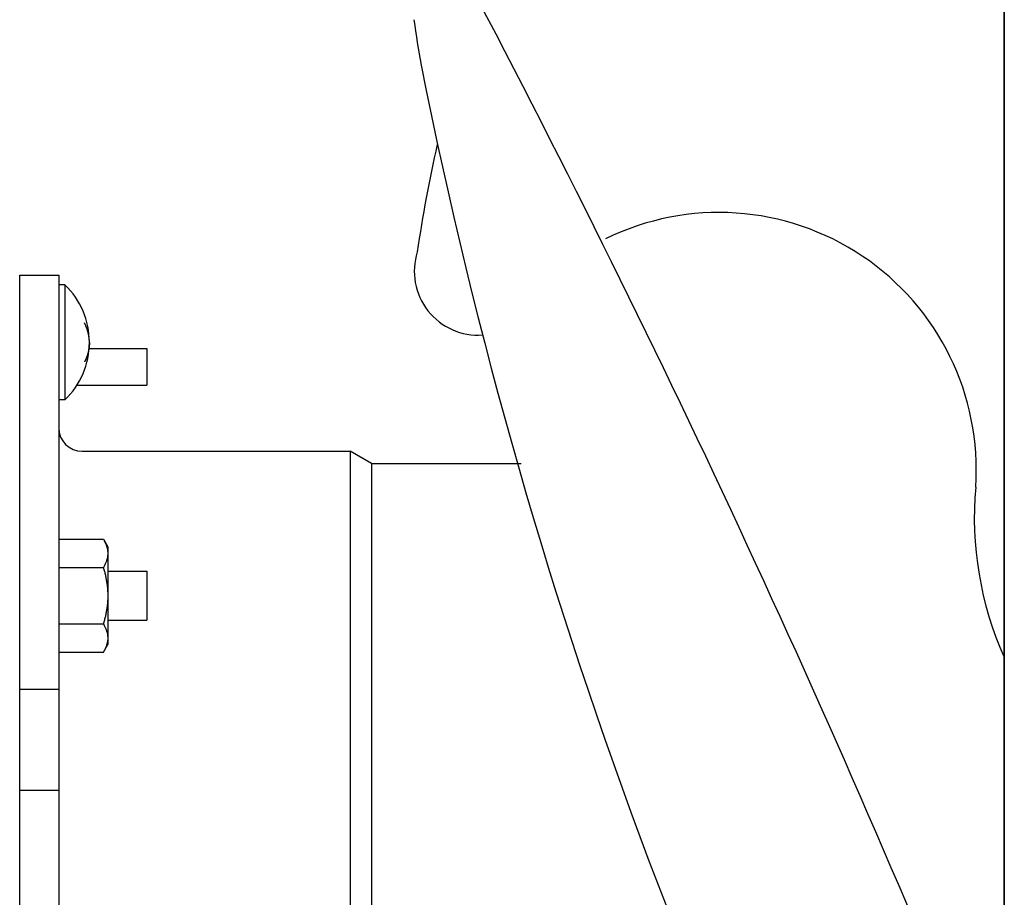
# Model space of a CAD drawing. Extents: x -335 to 1072, y -351 to 581.
# Drawn here: x -149 to -68, y 13 to 84 of the extents above; entities that cross this region are included whole.
import ezdxf

# ---------------------------------------------------------------- set-up
doc = ezdxf.new("R2010")
doc.units = 0
doc.header["$LTSCALE"] = 20
doc.layers.add('DETAIL', color=5, linetype='CONTINUOUS')

msp = doc.modelspace()

# ---------------------------------------------------------------- linework, layer by layer
at = {"layer": 'DETAIL', "color": 5, "linetype": 'CONTINUOUS'}
for p, q in [((-68.5, 145.099), (-68.5, -145.099)), ((-68.5, -145.099), (-68.5, 145.099)), ((-149, -95), (-149, 63.5)), ((-149, 63.5), (-145.8, 63.5)), ((-145.8, 63.5), (-145.8, -63.5)), ((-145.3, 62.7), (-145.8, 62.7)), ((-145.3, 62.7), (-145.3, 53.3)), ((-143.692, 59.573), (-143.7, 59.591)), ((-143.684, 59.556), (-143.692, 59.573)), ((-143.675, 59.538), (-143.684, 59.556)), ((-143.684, 59.556), (-143.684, 59.556)), ((-143.667, 59.521), (-143.675, 59.538)), ((-143.659, 59.503), (-143.667, 59.521)), ((-143.667, 59.521), (-143.667, 59.521)), ((-143.65, 59.486), (-143.659, 59.503)), ((-143.642, 59.469), (-143.65, 59.486)), ((-143.65, 59.486), (-143.65, 59.486)), ((-143.633, 59.45), (-143.642, 59.469)), ((-143.624, 59.431), (-143.633, 59.45)), ((-143.633, 59.45), (-143.633, 59.45)), ((-143.616, 59.415), (-143.624, 59.431)), ((-143.613, 59.408), (-143.616, 59.415)), ((-143.616, 59.415), (-143.616, 59.415)), ((-143.612, 59.406), (-143.613, 59.408)), ((-143.61, 59.402), (-143.612, 59.406)), ((-143.612, 59.406), (-143.612, 59.406)), ((-143.608, 59.397), (-143.61, 59.402)), ((-143.606, 59.393), (-143.608, 59.397)), ((-143.608, 59.397), (-143.608, 59.397)), ((-143.603, 59.388), (-143.606, 59.393)), ((-143.601, 59.384), (-143.603, 59.388)), ((-143.603, 59.388), (-143.603, 59.388)), ((-143.599, 59.38), (-143.601, 59.384)), ((-143.597, 59.375), (-143.599, 59.38)), ((-143.599, 59.38), (-143.599, 59.38)), ((-143.595, 59.371), (-143.597, 59.375)), ((-143.593, 59.367), (-143.595, 59.371)), ((-143.595, 59.371), (-143.595, 59.371)), ((-143.592, 59.362), (-143.593, 59.367)), ((-143.59, 59.358), (-143.592, 59.362)), ((-143.592, 59.362), (-143.592, 59.362)), ((-143.588, 59.354), (-143.59, 59.358)), ((-143.586, 59.35), (-143.588, 59.354)), ((-143.588, 59.354), (-143.588, 59.354)), ((-143.584, 59.346), (-143.586, 59.35)), ((-143.583, 59.341), (-143.584, 59.346)), ((-143.584, 59.346), (-143.584, 59.346)), ((-143.581, 59.337), (-143.583, 59.341)), ((-143.58, 59.334), (-143.581, 59.337)), ((-143.581, 59.337), (-143.581, 59.337)), ((-143.578, 59.329), (-143.58, 59.334)), ((-143.575, 59.322), (-143.578, 59.329)), ((-143.578, 59.329), (-143.578, 59.329)), ((-143.571, 59.313), (-143.575, 59.322)), ((-143.568, 59.304), (-143.571, 59.313)), ((-143.571, 59.313), (-143.571, 59.313)), ((-143.565, 59.296), (-143.568, 59.304)), ((-143.561, 59.288), (-143.565, 59.296)), ((-143.565, 59.296), (-143.565, 59.296)), ((-143.558, 59.28), (-143.561, 59.288)), ((-143.555, 59.272), (-143.558, 59.28)), ((-143.558, 59.28), (-143.558, 59.28)), ((-143.552, 59.264), (-143.555, 59.272)), ((-143.548, 59.256), (-143.552, 59.264)), ((-143.552, 59.264), (-143.552, 59.264)), ((-143.545, 59.248), (-143.548, 59.256)), ((-143.542, 59.24), (-143.545, 59.248)), ((-143.545, 59.248), (-143.545, 59.248)), ((-143.539, 59.232), (-143.542, 59.24)), ((-143.535, 59.224), (-143.539, 59.232)), ((-143.539, 59.232), (-143.539, 59.232)), ((-143.532, 59.215), (-143.535, 59.224)), ((-143.529, 59.207), (-143.532, 59.215)), ((-143.532, 59.215), (-143.532, 59.215)), ((-143.526, 59.199), (-143.529, 59.207)), ((-143.522, 59.191), (-143.526, 59.199)), ((-143.526, 59.199), (-143.526, 59.199)), ((-143.519, 59.183), (-143.522, 59.191)), ((-143.516, 59.175), (-143.519, 59.183)), ((-143.519, 59.183), (-143.519, 59.183)), ((-143.513, 59.166), (-143.516, 59.175)), ((-143.51, 59.158), (-143.513, 59.166)), ((-143.513, 59.166), (-143.513, 59.166)), ((-143.507, 59.15), (-143.51, 59.158)), ((-143.504, 59.141), (-143.507, 59.15)), ((-143.507, 59.15), (-143.507, 59.15)), ((-143.501, 59.132), (-143.504, 59.141)), ((-143.498, 59.124), (-143.501, 59.132)), ((-143.501, 59.132), (-143.501, 59.132)), ((-143.495, 59.115), (-143.498, 59.124)), ((-143.492, 59.107), (-143.495, 59.115)), ((-143.495, 59.115), (-143.495, 59.115)), ((-143.489, 59.098), (-143.492, 59.107)), ((-143.486, 59.089), (-143.489, 59.098)), ((-143.489, 59.098), (-143.489, 59.098)), ((-143.483, 59.08), (-143.486, 59.089)), ((-143.48, 59.072), (-143.483, 59.08)), ((-143.483, 59.08), (-143.483, 59.08)), ((-143.478, 59.063), (-143.48, 59.072)), ((-143.475, 59.054), (-143.478, 59.063)), ((-143.478, 59.063), (-143.478, 59.063)), ((-143.472, 59.045), (-143.475, 59.054)), ((-143.469, 59.036), (-143.472, 59.045)), ((-143.472, 59.045), (-143.472, 59.045)), ((-143.466, 59.028), (-143.469, 59.036)), ((-143.463, 59.019), (-143.466, 59.028)), ((-143.466, 59.028), (-143.466, 59.028)), ((-143.461, 59.01), (-143.463, 59.019)), ((-143.458, 59.001), (-143.461, 59.01)), ((-143.461, 59.01), (-143.461, 59.01)), ((-143.455, 58.992), (-143.458, 59.001)), ((-143.452, 58.983), (-143.455, 58.992)), ((-143.455, 58.992), (-143.455, 58.992)), ((-143.449, 58.974), (-143.452, 58.983)), ((-143.446, 58.965), (-143.449, 58.974)), ((-143.449, 58.974), (-143.449, 58.974)), ((-143.443, 58.956), (-143.446, 58.965)), ((-143.44, 58.948), (-143.443, 58.956)), ((-143.443, 58.956), (-143.443, 58.956)), ((-143.437, 58.939), (-143.44, 58.948)), ((-143.434, 58.93), (-143.437, 58.939)), ((-143.437, 58.939), (-143.437, 58.939)), ((-143.432, 58.921), (-143.434, 58.93)), ((-143.429, 58.912), (-143.432, 58.921)), ((-143.432, 58.921), (-143.432, 58.921)), ((-143.426, 58.904), (-143.429, 58.912)), ((-143.424, 58.895), (-143.426, 58.904)), ((-143.426, 58.904), (-143.426, 58.904)), ((-143.422, 58.887), (-143.424, 58.895)), ((-143.42, 58.878), (-143.422, 58.887)), ((-143.422, 58.887), (-143.422, 58.887)), ((-143.418, 58.87), (-143.42, 58.878)), ((-143.416, 58.862), (-143.418, 58.87)), ((-143.418, 58.87), (-143.418, 58.87)), ((-143.414, 58.853), (-143.416, 58.862)), ((-143.412, 58.845), (-143.414, 58.853)), ((-143.414, 58.853), (-143.414, 58.853)), ((-143.41, 58.837), (-143.412, 58.845)), ((-143.408, 58.829), (-143.41, 58.837)), ((-143.41, 58.837), (-143.41, 58.837)), ((-143.406, 58.821), (-143.408, 58.829)), ((-143.404, 58.812), (-143.406, 58.821)), ((-143.406, 58.821), (-143.406, 58.821)), ((-143.402, 58.804), (-143.404, 58.812)), ((-143.4, 58.796), (-143.402, 58.804)), ((-143.402, 58.804), (-143.402, 58.804)), ((-143.398, 58.787), (-143.4, 58.796)), ((-143.396, 58.779), (-143.398, 58.787)), ((-143.398, 58.787), (-143.398, 58.787)), ((-143.394, 58.771), (-143.396, 58.779)), ((-143.392, 58.762), (-143.394, 58.771)), ((-143.394, 58.771), (-143.394, 58.771)), ((-143.389, 58.754), (-143.392, 58.762)), ((-143.387, 58.746), (-143.389, 58.754)), ((-143.389, 58.754), (-143.389, 58.754)), ((-143.385, 58.737), (-143.387, 58.746)), ((-143.383, 58.729), (-143.385, 58.737)), ((-143.385, 58.737), (-143.385, 58.737)), ((-143.381, 58.72), (-143.383, 58.729)), ((-143.379, 58.712), (-143.381, 58.72)), ((-143.381, 58.72), (-143.381, 58.72)), ((-143.377, 58.704), (-143.379, 58.712)), ((-143.375, 58.695), (-143.377, 58.704)), ((-143.377, 58.704), (-143.377, 58.704)), ((-143.374, 58.686), (-143.375, 58.695)), ((-143.372, 58.678), (-143.374, 58.686)), ((-143.374, 58.686), (-143.374, 58.686)), ((-143.37, 58.669), (-143.372, 58.678)), ((-143.368, 58.661), (-143.37, 58.669)), ((-143.37, 58.669), (-143.37, 58.669)), ((-143.366, 58.652), (-143.368, 58.661)), ((-143.365, 58.643), (-143.366, 58.652)), ((-143.366, 58.652), (-143.366, 58.652)), ((-143.363, 58.634), (-143.365, 58.643)), ((-143.362, 58.625), (-143.363, 58.634)), ((-143.363, 58.634), (-143.363, 58.634)), ((-143.36, 58.616), (-143.362, 58.625)), ((-143.358, 58.607), (-143.36, 58.616)), ((-143.36, 58.616), (-143.36, 58.616)), ((-143.357, 58.598), (-143.358, 58.607)), ((-143.355, 58.589), (-143.357, 58.598)), ((-143.357, 58.598), (-143.357, 58.598)), ((-143.354, 58.58), (-143.355, 58.589)), ((-143.352, 58.571), (-143.354, 58.58)), ((-143.354, 58.58), (-143.354, 58.58)), ((-143.351, 58.562), (-143.352, 58.571)), ((-143.349, 58.553), (-143.351, 58.562)), ((-143.351, 58.562), (-143.351, 58.562)), ((-143.348, 58.544), (-143.349, 58.553)), ((-143.346, 58.535), (-143.348, 58.544)), ((-143.348, 58.544), (-143.348, 58.544)), ((-143.345, 58.526), (-143.346, 58.535)), ((-143.343, 58.517), (-143.345, 58.526)), ((-143.345, 58.526), (-143.345, 58.526)), ((-143.341, 58.508), (-143.343, 58.517)), ((-143.34, 58.499), (-143.341, 58.508)), ((-143.341, 58.508), (-143.341, 58.508)), ((-143.338, 58.49), (-143.34, 58.499)), ((-143.337, 58.48), (-143.338, 58.49)), ((-143.338, 58.49), (-143.338, 58.49)), ((-143.335, 58.472), (-143.337, 58.48)), ((-143.334, 58.467), (-143.335, 58.472)), ((-143.335, 58.472), (-143.335, 58.472)), ((-143.334, 58.463), (-143.334, 58.467)), ((-143.333, 58.459), (-143.334, 58.463)), ((-143.334, 58.463), (-143.334, 58.463)), ((-143.332, 58.454), (-143.333, 58.459)), ((-143.332, 58.45), (-143.332, 58.454)), ((-143.332, 58.454), (-143.332, 58.454)), ((-143.331, 58.445), (-143.332, 58.45)), ((-143.33, 58.441), (-143.331, 58.445)), ((-143.331, 58.445), (-143.331, 58.445)), ((-143.33, 58.437), (-143.33, 58.441)), ((-143.329, 58.432), (-143.33, 58.437)), ((-143.33, 58.437), (-143.33, 58.437)), ((-143.329, 58.428), (-143.329, 58.432)), ((-143.328, 58.424), (-143.329, 58.428)), ((-143.329, 58.428), (-143.329, 58.428)), ((-143.328, 58.42), (-143.328, 58.424)), ((-143.327, 58.415), (-143.328, 58.42)), ((-143.328, 58.42), (-143.328, 58.42)), ((-143.327, 58.411), (-143.327, 58.415)), ((-143.326, 58.407), (-143.327, 58.411)), ((-143.327, 58.411), (-143.327, 58.411)), ((-143.326, 58.403), (-143.326, 58.407)), ((-143.325, 58.398), (-143.326, 58.403)), ((-143.326, 58.403), (-143.326, 58.403)), ((-143.325, 58.394), (-143.325, 58.398)), ((-143.325, 58.392), (-143.325, 58.394)), ((-143.325, 58.394), (-143.325, 58.394)), ((-143.324, 58.386), (-143.325, 58.392)), ((-143.323, 58.371), (-143.324, 58.386)), ((-143.324, 58.386), (-143.324, 58.386)), ((-143.321, 58.352), (-143.323, 58.371)), ((-143.319, 58.335), (-143.321, 58.352)), ((-143.321, 58.352), (-143.321, 58.352)), ((-143.318, 58.319), (-143.319, 58.335)), ((-143.316, 58.302), (-143.318, 58.319)), ((-143.318, 58.319), (-143.318, 58.319)), ((-143.314, 58.285), (-143.316, 58.302)), ((-143.312, 58.268), (-143.314, 58.285)), ((-143.314, 58.285), (-143.314, 58.285)), ((-143.311, 58.251), (-143.312, 58.268)), ((-143.309, 58.234), (-143.311, 58.251)), ((-143.311, 58.251), (-143.311, 58.251)), ((-143.307, 58.217), (-143.309, 58.234)), ((-143.307, 58.214), (-143.307, 58.217)), ((-143.307, 58.211), (-143.307, 58.214)), ((-143.307, 58.208), (-143.307, 58.211)), ((-143.307, 58.211), (-143.307, 58.211)), ((-143.306, 58.205), (-143.307, 58.208)), ((-143.306, 58.202), (-143.306, 58.205)), ((-143.306, 58.205), (-143.306, 58.205)), ((-143.306, 58.199), (-143.306, 58.202)), ((-143.306, 58.196), (-143.306, 58.199)), ((-143.306, 58.199), (-143.306, 58.199)), ((-143.306, 58.193), (-143.306, 58.196)), ((-143.306, 58.19), (-143.306, 58.193)), ((-143.306, 58.193), (-143.306, 58.193)), ((-143.305, 58.187), (-143.306, 58.19)), ((-143.305, 58.184), (-143.305, 58.187)), ((-143.305, 58.187), (-143.305, 58.187)), ((-143.305, 58.181), (-143.305, 58.184)), ((-143.305, 58.179), (-143.305, 58.181)), ((-143.305, 58.181), (-143.305, 58.181)), ((-143.305, 58.176), (-143.305, 58.179)), ((-143.305, 58.173), (-143.305, 58.176)), ((-143.305, 58.176), (-143.305, 58.176)), ((-143.305, 58.171), (-143.305, 58.173)), ((-143.304, 58.168), (-143.305, 58.171)), ((-143.305, 58.171), (-143.305, 58.171)), ((-143.304, 58.166), (-143.304, 58.168)), ((-143.304, 58.163), (-143.304, 58.166)), ((-143.304, 58.166), (-143.304, 58.166)), ((-143.304, 58.161), (-143.304, 58.163)), ((-143.304, 58.16), (-143.304, 58.161)), ((-143.304, 58.161), (-143.304, 58.161)), ((-143.304, 58.159), (-143.304, 58.16)), ((-143.304, 58.158), (-143.304, 58.159)), ((-143.304, 58.159), (-143.304, 58.159)), ((-143.304, 58.156), (-143.304, 58.158)), ((-143.304, 58.155), (-143.304, 58.156)), ((-143.304, 58.156), (-143.304, 58.156)), ((-143.304, 58.154), (-143.304, 58.155)), ((-143.304, 58.153), (-143.304, 58.154)), ((-143.304, 58.154), (-143.304, 58.154)), ((-143.304, 58.152), (-143.304, 58.153)), ((-143.303, 58.15), (-143.304, 58.152)), ((-143.304, 58.152), (-143.304, 58.152)), ((-143.303, 58.149), (-143.303, 58.15)), ((-143.303, 58.147), (-143.303, 58.149)), ((-143.303, 58.149), (-143.303, 58.149)), ((-143.303, 58.146), (-143.303, 58.147)), ((-143.303, 58.144), (-143.303, 58.146)), ((-143.303, 58.146), (-143.303, 58.146)), ((-143.303, 58.143), (-143.303, 58.144)), ((-143.303, 58.141), (-143.303, 58.143)), ((-143.303, 58.143), (-143.303, 58.143)), ((-143.303, 58.14), (-143.303, 58.141)), ((-143.303, 58.138), (-143.303, 58.14)), ((-143.303, 58.14), (-143.303, 58.14)), ((-143.303, 58.136), (-143.303, 58.138)), ((-143.303, 58.135), (-143.303, 58.136)), ((-143.303, 58.136), (-143.303, 58.136)), ((-143.303, 58.133), (-143.303, 58.135)), ((-143.303, 58.131), (-143.303, 58.133)), ((-143.303, 58.133), (-143.303, 58.133)), ((-143.303, 58.129), (-143.303, 58.131)), ((-143.303, 58.128), (-143.303, 58.129)), ((-143.303, 58.129), (-143.303, 58.129)), ((-143.303, 58.126), (-143.303, 58.128)), ((-143.302, 58.124), (-143.303, 58.126)), ((-143.303, 58.126), (-143.303, 58.126)), ((-143.302, 58.122), (-143.302, 58.124)), ((-143.302, 58.12), (-143.302, 58.122)), ((-143.302, 58.122), (-143.302, 58.122)), ((-143.302, 58.118), (-143.302, 58.12)), ((-143.302, 58.117), (-143.302, 58.118)), ((-143.302, 58.118), (-143.302, 58.118)), ((-143.302, 58.115), (-143.302, 58.117)), ((-143.302, 58.113), (-143.302, 58.115)), ((-143.302, 58.115), (-143.302, 58.115)), ((-143.302, 58.111), (-143.302, 58.113)), ((-143.302, 58.109), (-143.302, 58.111)), ((-143.302, 58.111), (-143.302, 58.111)), ((-143.302, 58.107), (-143.302, 58.109)), ((-143.302, 58.105), (-143.302, 58.107)), ((-143.302, 58.107), (-143.302, 58.107)), ((-143.302, 58.103), (-143.302, 58.105)), ((-143.302, 58.102), (-143.302, 58.103)), ((-143.302, 58.103), (-143.302, 58.103)), ((-143.302, 58.1), (-143.302, 58.102)), ((-143.301, 58.098), (-143.302, 58.1)), ((-143.302, 58.1), (-143.302, 58.1)), ((-143.301, 58.097), (-143.301, 58.098)), ((-143.301, 58.095), (-143.301, 58.097)), ((-143.301, 58.097), (-143.301, 58.097)), ((-143.301, 58.094), (-143.301, 58.095)), ((-143.301, 58.092), (-143.301, 58.094)), ((-143.301, 58.094), (-143.301, 58.094)), ((-143.301, 58.091), (-143.301, 58.092)), ((-143.301, 58.09), (-143.301, 58.091)), ((-143.301, 58.091), (-143.301, 58.091)), ((-143.301, 58.089), (-143.301, 58.09)), ((-143.301, 58.088), (-143.301, 58.089)), ((-143.301, 58.089), (-143.301, 58.089)), ((-143.301, 58.087), (-143.301, 58.088)), ((-143.301, 58.086), (-143.301, 58.087)), ((-143.301, 58.087), (-143.301, 58.087)), ((-143.301, 58.085), (-143.301, 58.086)), ((-143.301, 58.083), (-143.301, 58.085)), ((-143.301, 58.085), (-143.301, 58.085)), ((-143.301, 58.082), (-143.301, 58.083)), ((-143.301, 58.081), (-143.301, 58.082)), ((-143.301, 58.082), (-143.301, 58.082)), ((-143.301, 58.08), (-143.301, 58.081)), ((-143.301, 58.079), (-143.301, 58.08)), ((-143.301, 58.08), (-143.301, 58.08)), ((-143.301, 58.077), (-143.301, 58.079)), ((-143.301, 58.076), (-143.301, 58.077)), ((-143.301, 58.077), (-143.301, 58.077)), ((-143.301, 58.075), (-143.301, 58.076)), ((-143.301, 58.074), (-143.301, 58.075)), ((-143.301, 58.075), (-143.301, 58.075)), ((-143.301, 58.072), (-143.301, 58.074)), ((-143.301, 58.07), (-143.301, 58.072)), ((-143.301, 58.072), (-143.301, 58.072)), ((-143.301, 58.068), (-143.301, 58.07)), ((-143.301, 58.065), (-143.301, 58.068)), ((-143.301, 58.068), (-143.301, 58.068)), ((-143.301, 58.063), (-143.301, 58.065)), ((-143.301, 58.06), (-143.301, 58.063)), ((-143.301, 58.063), (-143.301, 58.063)), ((-143.301, 58.058), (-143.301, 58.06)), ((-143.3, 58.055), (-143.301, 58.058)), ((-143.301, 58.058), (-143.301, 58.058)), ((-143.3, 58.053), (-143.3, 58.055)), ((-143.3, 58.051), (-143.3, 58.053)), ((-143.3, 58.053), (-143.3, 58.053)), ((-143.3, 58.048), (-143.3, 58.051)), ((-143.3, 58.044), (-143.3, 58.048)), ((-143.3, 58.048), (-143.3, 58.048)), ((-143.3, 58.039), (-143.3, 58.044)), ((-143.3, 58.034), (-143.3, 58.039)), ((-143.3, 58.039), (-143.3, 58.039)), ((-143.3, 58.029), (-143.3, 58.034)), ((-143.3, 58.024), (-143.3, 58.029)), ((-143.3, 58.029), (-143.3, 58.029)), ((-143.3, 58.019), (-143.3, 58.024)), ((-143.3, 58.015), (-143.3, 58.019)), ((-143.3, 58.019), (-143.3, 58.019)), ((-143.3, 58.01), (-143.3, 58.015)), ((-143.3, 58.005), (-143.3, 58.01)), ((-143.3, 58.01), (-143.3, 58.01)), ((-143.3, 58), (-143.3, 58.005)), ((-143.3, 58), (-143.3, 57.995)), ((-143.3, 57.995), (-143.3, 57.99)), ((-143.3, 57.99), (-143.3, 57.99)), ((-143.3, 57.99), (-143.3, 57.985)), ((-143.3, 57.985), (-143.3, 57.981)), ((-143.3, 57.981), (-143.3, 57.981)), ((-143.3, 57.981), (-143.3, 57.976)), ((-143.3, 57.976), (-143.3, 57.971)), ((-143.3, 57.971), (-143.3, 57.971)), ((-143.3, 57.971), (-143.3, 57.966)), ((-143.3, 57.966), (-143.3, 57.961)), ((-143.3, 57.961), (-143.3, 57.961)), ((-143.3, 57.961), (-143.3, 57.956)), ((-143.41, 57.163), (-143.412, 57.155)), ((-143.408, 57.171), (-143.41, 57.163)), ((-143.41, 57.163), (-143.41, 57.163)), ((-143.406, 57.179), (-143.408, 57.171)), ((-143.404, 57.188), (-143.406, 57.179)), ((-143.406, 57.179), (-143.406, 57.179)), ((-143.402, 57.196), (-143.404, 57.188)), ((-143.4, 57.204), (-143.402, 57.196)), ((-143.402, 57.196), (-143.402, 57.196)), ((-143.398, 57.213), (-143.4, 57.204)), ((-143.396, 57.221), (-143.398, 57.213)), ((-143.398, 57.213), (-143.398, 57.213)), ((-143.394, 57.229), (-143.396, 57.221)), ((-143.392, 57.238), (-143.394, 57.229)), ((-143.394, 57.229), (-143.394, 57.229)), ((-143.389, 57.246), (-143.392, 57.238)), ((-143.387, 57.254), (-143.389, 57.246)), ((-143.389, 57.246), (-143.389, 57.246)), ((-143.385, 57.263), (-143.387, 57.254)), ((-143.383, 57.271), (-143.385, 57.263)), ((-143.385, 57.263), (-143.385, 57.263)), ((-143.381, 57.28), (-143.383, 57.271)), ((-143.379, 57.288), (-143.381, 57.28)), ((-143.381, 57.28), (-143.381, 57.28)), ((-143.377, 57.296), (-143.379, 57.288)), ((-143.375, 57.305), (-143.377, 57.296)), ((-143.377, 57.296), (-143.377, 57.296)), ((-143.374, 57.314), (-143.375, 57.305)), ((-143.372, 57.322), (-143.374, 57.314)), ((-143.374, 57.314), (-143.374, 57.314)), ((-143.37, 57.331), (-143.372, 57.322)), ((-143.368, 57.339), (-143.37, 57.331)), ((-143.37, 57.331), (-143.37, 57.331)), ((-143.366, 57.348), (-143.368, 57.339)), ((-143.365, 57.357), (-143.366, 57.348)), ((-143.366, 57.348), (-143.366, 57.348)), ((-143.363, 57.366), (-143.365, 57.357)), ((-143.362, 57.375), (-143.363, 57.366)), ((-143.363, 57.366), (-143.363, 57.366)), ((-143.36, 57.384), (-143.362, 57.375)), ((-143.358, 57.393), (-143.36, 57.384)), ((-143.36, 57.384), (-143.36, 57.384)), ((-143.357, 57.402), (-143.358, 57.393)), ((-143.355, 57.411), (-143.357, 57.402)), ((-143.357, 57.402), (-143.357, 57.402)), ((-143.354, 57.42), (-143.355, 57.411)), ((-143.352, 57.429), (-143.354, 57.42)), ((-143.354, 57.42), (-143.354, 57.42)), ((-143.351, 57.438), (-143.352, 57.429)), ((-143.349, 57.447), (-143.351, 57.438)), ((-143.351, 57.438), (-143.351, 57.438)), ((-143.348, 57.456), (-143.349, 57.447)), ((-143.346, 57.465), (-143.348, 57.456)), ((-143.348, 57.456), (-143.348, 57.456)), ((-143.345, 57.474), (-143.346, 57.465)), ((-143.343, 57.483), (-143.345, 57.474)), ((-143.345, 57.474), (-143.345, 57.474)), ((-143.341, 57.492), (-143.343, 57.483)), ((-143.34, 57.501), (-143.341, 57.492)), ((-143.341, 57.492), (-143.341, 57.492)), ((-143.338, 57.51), (-143.34, 57.501)), ((-143.337, 57.52), (-143.338, 57.51)), ((-143.338, 57.51), (-143.338, 57.51)), ((-143.335, 57.528), (-143.337, 57.52)), ((-143.334, 57.533), (-143.335, 57.528)), ((-143.335, 57.528), (-143.335, 57.528)), ((-143.333, 57.541), (-143.334, 57.537)), ((-143.334, 57.537), (-143.334, 57.537)), ((-143.334, 57.537), (-143.334, 57.533)), ((-143.332, 57.546), (-143.333, 57.541)), ((-143.331, 57.555), (-143.332, 57.55)), ((-143.332, 57.55), (-143.332, 57.546)), ((-143.332, 57.546), (-143.332, 57.546)), ((-143.33, 57.559), (-143.331, 57.555)), ((-143.331, 57.555), (-143.331, 57.555)), ((-143.329, 57.568), (-143.33, 57.563)), ((-143.33, 57.563), (-143.33, 57.563)), ((-143.33, 57.563), (-143.33, 57.559)), ((-143.328, 57.576), (-143.329, 57.572)), ((-143.329, 57.572), (-143.329, 57.572)), ((-143.329, 57.572), (-143.329, 57.568)), ((-143.327, 57.585), (-143.328, 57.58)), ((-143.328, 57.58), (-143.328, 57.58)), ((-143.328, 57.58), (-143.328, 57.576)), ((-143.326, 57.593), (-143.327, 57.589)), ((-143.327, 57.589), (-143.327, 57.589)), ((-143.327, 57.589), (-143.327, 57.585)), ((-143.325, 57.602), (-143.326, 57.597)), ((-143.326, 57.597), (-143.326, 57.597)), ((-143.326, 57.597), (-143.326, 57.593)), ((-143.324, 57.614), (-143.325, 57.608)), ((-143.325, 57.608), (-143.325, 57.606)), ((-143.325, 57.606), (-143.325, 57.606)), ((-143.325, 57.606), (-143.325, 57.602)), ((-143.323, 57.629), (-143.324, 57.614)), ((-143.324, 57.614), (-143.324, 57.614)), ((-143.321, 57.648), (-143.323, 57.629)), ((-143.319, 57.665), (-143.321, 57.648)), ((-143.321, 57.648), (-143.321, 57.648)), ((-143.321, 57.5), (-138.6, 57.5)), ((-143.318, 57.681), (-143.319, 57.665)), ((-143.316, 57.698), (-143.318, 57.681)), ((-143.318, 57.681), (-143.318, 57.681)), ((-143.314, 57.715), (-143.316, 57.698)), ((-143.312, 57.732), (-143.314, 57.715)), ((-143.314, 57.715), (-143.314, 57.715)), ((-143.311, 57.749), (-143.312, 57.732)), ((-143.309, 57.766), (-143.311, 57.749)), ((-143.311, 57.749), (-143.311, 57.749)), ((-143.307, 57.783), (-143.309, 57.766)), ((-143.306, 57.795), (-143.307, 57.792)), ((-143.307, 57.792), (-143.307, 57.789)), ((-143.307, 57.789), (-143.307, 57.789)), ((-143.307, 57.789), (-143.307, 57.786)), ((-143.307, 57.786), (-143.307, 57.783)), ((-143.305, 57.813), (-143.306, 57.81)), ((-143.306, 57.81), (-143.306, 57.807)), ((-143.306, 57.807), (-143.306, 57.807)), ((-143.306, 57.807), (-143.306, 57.804)), ((-143.306, 57.804), (-143.306, 57.801)), ((-143.306, 57.801), (-143.306, 57.801)), ((-143.306, 57.801), (-143.306, 57.798)), ((-143.306, 57.798), (-143.306, 57.795)), ((-143.306, 57.795), (-143.306, 57.795)), ((-143.304, 57.832), (-143.305, 57.829)), ((-143.305, 57.829), (-143.305, 57.829)), ((-143.305, 57.829), (-143.305, 57.827)), ((-143.305, 57.827), (-143.305, 57.824)), ((-143.305, 57.824), (-143.305, 57.824)), ((-143.305, 57.824), (-143.305, 57.821)), ((-143.305, 57.821), (-143.305, 57.819)), ((-143.305, 57.819), (-143.305, 57.819)), ((-143.305, 57.819), (-143.305, 57.816)), ((-143.305, 57.816), (-143.305, 57.813)), ((-143.305, 57.813), (-143.305, 57.813)), ((-143.303, 57.85), (-143.304, 57.848)), ((-143.304, 57.848), (-143.304, 57.848)), ((-143.304, 57.848), (-143.304, 57.847)), ((-143.304, 57.847), (-143.304, 57.846)), ((-143.304, 57.846), (-143.304, 57.846)), ((-143.304, 57.846), (-143.304, 57.845)), ((-143.304, 57.845), (-143.304, 57.844)), ((-143.304, 57.844), (-143.304, 57.844)), ((-143.304, 57.844), (-143.304, 57.842)), ((-143.304, 57.842), (-143.304, 57.841)), ((-143.304, 57.841), (-143.304, 57.841)), ((-143.304, 57.841), (-143.304, 57.84)), ((-143.304, 57.84), (-143.304, 57.839)), ((-143.304, 57.839), (-143.304, 57.839)), ((-143.304, 57.839), (-143.304, 57.837)), ((-143.304, 57.837), (-143.304, 57.834)), ((-143.304, 57.834), (-143.304, 57.834)), ((-143.304, 57.834), (-143.304, 57.832)), ((-143.302, 57.876), (-143.303, 57.874)), ((-143.303, 57.874), (-143.303, 57.874)), ((-143.303, 57.874), (-143.303, 57.872)), ((-143.303, 57.872), (-143.303, 57.871)), ((-143.303, 57.871), (-143.303, 57.871)), ((-143.303, 57.871), (-143.303, 57.869)), ((-143.303, 57.869), (-143.303, 57.867)), ((-143.303, 57.867), (-143.303, 57.867)), ((-143.303, 57.867), (-143.303, 57.865)), ((-143.303, 57.865), (-143.303, 57.864)), ((-143.303, 57.864), (-143.303, 57.864)), ((-143.303, 57.864), (-143.303, 57.862)), ((-143.303, 57.862), (-143.303, 57.86)), ((-143.303, 57.86), (-143.303, 57.86)), ((-143.303, 57.86), (-143.303, 57.859)), ((-143.303, 57.859), (-143.303, 57.857)), ((-143.303, 57.857), (-143.303, 57.857)), ((-143.303, 57.857), (-143.303, 57.856)), ((-143.303, 57.856), (-143.303, 57.854)), ((-143.303, 57.854), (-143.303, 57.854)), ((-143.303, 57.854), (-143.303, 57.853)), ((-143.303, 57.853), (-143.303, 57.851)), ((-143.303, 57.851), (-143.303, 57.851)), ((-143.303, 57.851), (-143.303, 57.85)), ((-143.301, 57.902), (-143.302, 57.9)), ((-143.302, 57.9), (-143.302, 57.9)), ((-143.302, 57.9), (-143.302, 57.898)), ((-143.302, 57.898), (-143.302, 57.897)), ((-143.302, 57.897), (-143.302, 57.897)), ((-143.302, 57.897), (-143.302, 57.895)), ((-143.302, 57.895), (-143.302, 57.893)), ((-143.302, 57.893), (-143.302, 57.893)), ((-143.302, 57.893), (-143.302, 57.891)), ((-143.302, 57.891), (-143.302, 57.889)), ((-143.302, 57.889), (-143.302, 57.889)), ((-143.302, 57.889), (-143.302, 57.887)), ((-143.302, 57.887), (-143.302, 57.885)), ((-143.302, 57.885), (-143.302, 57.885)), ((-143.302, 57.885), (-143.302, 57.883)), ((-143.302, 57.883), (-143.302, 57.882)), ((-143.302, 57.882), (-143.302, 57.882)), ((-143.302, 57.882), (-143.302, 57.88)), ((-143.302, 57.88), (-143.302, 57.878)), ((-143.302, 57.878), (-143.302, 57.878)), ((-143.302, 57.878), (-143.302, 57.876)), ((-143.3, 57.945), (-143.301, 57.942)), ((-143.301, 57.942), (-143.301, 57.942)), ((-143.301, 57.942), (-143.301, 57.94)), ((-143.301, 57.94), (-143.301, 57.937)), ((-143.301, 57.937), (-143.301, 57.937)), ((-143.301, 57.937), (-143.301, 57.935)), ((-143.301, 57.935), (-143.301, 57.932)), ((-143.301, 57.932), (-143.301, 57.932)), ((-143.301, 57.932), (-143.301, 57.93)), ((-143.301, 57.93), (-143.301, 57.928)), ((-143.301, 57.928), (-143.301, 57.928)), ((-143.301, 57.928), (-143.301, 57.926)), ((-143.301, 57.926), (-143.301, 57.925)), ((-143.301, 57.925), (-143.301, 57.925)), ((-143.301, 57.925), (-143.301, 57.924)), ((-143.301, 57.924), (-143.301, 57.923)), ((-143.301, 57.923), (-143.301, 57.923)), ((-143.301, 57.923), (-143.301, 57.921)), ((-143.301, 57.921), (-143.301, 57.92)), ((-143.301, 57.92), (-143.301, 57.92)), ((-143.301, 57.92), (-143.301, 57.919)), ((-143.301, 57.919), (-143.301, 57.918)), ((-143.301, 57.918), (-143.301, 57.918)), ((-143.301, 57.918), (-143.301, 57.917)), ((-143.301, 57.917), (-143.301, 57.915)), ((-143.301, 57.915), (-143.301, 57.915)), ((-143.301, 57.915), (-143.301, 57.914)), ((-143.301, 57.914), (-143.301, 57.913)), ((-143.301, 57.913), (-143.301, 57.913)), ((-143.301, 57.913), (-143.301, 57.912)), ((-143.301, 57.912), (-143.301, 57.911)), ((-143.301, 57.911), (-143.301, 57.911)), ((-143.301, 57.911), (-143.301, 57.91)), ((-143.301, 57.91), (-143.301, 57.909)), ((-143.301, 57.909), (-143.301, 57.909)), ((-143.301, 57.909), (-143.301, 57.908)), ((-143.301, 57.908), (-143.301, 57.906)), ((-143.301, 57.906), (-143.301, 57.906)), ((-143.301, 57.906), (-143.301, 57.905)), ((-143.301, 57.905), (-143.301, 57.903)), ((-143.301, 57.903), (-143.301, 57.903)), ((-143.301, 57.903), (-143.301, 57.902)), ((-143.3, 57.956), (-143.3, 57.952)), ((-143.3, 57.952), (-143.3, 57.952)), ((-143.3, 57.952), (-143.3, 57.949)), ((-143.3, 57.949), (-143.3, 57.947)), ((-143.3, 57.947), (-143.3, 57.947)), ((-143.3, 57.947), (-143.3, 57.945)), ((-138.6, 57.495), (-138.6, 54.505)), ((-143.692, 56.427), (-143.7, 56.409)), ((-143.684, 56.444), (-143.692, 56.427)), ((-143.675, 56.462), (-143.684, 56.444)), ((-143.684, 56.444), (-143.684, 56.444)), ((-143.667, 56.479), (-143.675, 56.462)), ((-143.659, 56.497), (-143.667, 56.479)), ((-143.667, 56.479), (-143.667, 56.479)), ((-143.65, 56.514), (-143.659, 56.497)), ((-143.642, 56.531), (-143.65, 56.514)), ((-143.65, 56.514), (-143.65, 56.514)), ((-143.633, 56.55), (-143.642, 56.531)), ((-143.624, 56.569), (-143.633, 56.55)), ((-143.633, 56.55), (-143.633, 56.55)), ((-143.616, 56.585), (-143.624, 56.569)), ((-143.613, 56.592), (-143.616, 56.585)), ((-143.616, 56.585), (-143.616, 56.585)), ((-143.612, 56.594), (-143.613, 56.592)), ((-143.61, 56.598), (-143.612, 56.594)), ((-143.612, 56.594), (-143.612, 56.594)), ((-143.608, 56.603), (-143.61, 56.598)), ((-143.606, 56.607), (-143.608, 56.603)), ((-143.608, 56.603), (-143.608, 56.603)), ((-143.603, 56.612), (-143.606, 56.607)), ((-143.601, 56.616), (-143.603, 56.612)), ((-143.603, 56.612), (-143.603, 56.612)), ((-143.599, 56.62), (-143.601, 56.616)), ((-143.597, 56.625), (-143.599, 56.62)), ((-143.599, 56.62), (-143.599, 56.62)), ((-143.595, 56.629), (-143.597, 56.625)), ((-143.593, 56.633), (-143.595, 56.629)), ((-143.595, 56.629), (-143.595, 56.629)), ((-143.592, 56.638), (-143.593, 56.633)), ((-143.59, 56.642), (-143.592, 56.638)), ((-143.592, 56.638), (-143.592, 56.638)), ((-143.588, 56.646), (-143.59, 56.642)), ((-143.586, 56.65), (-143.588, 56.646)), ((-143.588, 56.646), (-143.588, 56.646)), ((-143.584, 56.654), (-143.586, 56.65)), ((-143.583, 56.659), (-143.584, 56.654)), ((-143.584, 56.654), (-143.584, 56.654)), ((-143.581, 56.663), (-143.583, 56.659)), ((-143.58, 56.666), (-143.581, 56.663)), ((-143.581, 56.663), (-143.581, 56.663)), ((-143.578, 56.671), (-143.58, 56.666)), ((-143.575, 56.678), (-143.578, 56.671)), ((-143.578, 56.671), (-143.578, 56.671)), ((-143.571, 56.687), (-143.575, 56.678)), ((-143.568, 56.696), (-143.571, 56.687)), ((-143.571, 56.687), (-143.571, 56.687)), ((-143.565, 56.704), (-143.568, 56.696)), ((-143.561, 56.712), (-143.565, 56.704)), ((-143.565, 56.704), (-143.565, 56.704)), ((-143.558, 56.72), (-143.561, 56.712)), ((-143.555, 56.728), (-143.558, 56.72)), ((-143.558, 56.72), (-143.558, 56.72)), ((-143.552, 56.736), (-143.555, 56.728)), ((-143.548, 56.744), (-143.552, 56.736)), ((-143.552, 56.736), (-143.552, 56.736)), ((-143.545, 56.752), (-143.548, 56.744)), ((-143.542, 56.76), (-143.545, 56.752)), ((-143.545, 56.752), (-143.545, 56.752)), ((-143.539, 56.768), (-143.542, 56.76)), ((-143.535, 56.776), (-143.539, 56.768)), ((-143.539, 56.768), (-143.539, 56.768)), ((-143.532, 56.785), (-143.535, 56.776)), ((-143.529, 56.793), (-143.532, 56.785)), ((-143.532, 56.785), (-143.532, 56.785)), ((-143.526, 56.801), (-143.529, 56.793)), ((-143.522, 56.809), (-143.526, 56.801)), ((-143.526, 56.801), (-143.526, 56.801)), ((-143.519, 56.817), (-143.522, 56.809)), ((-143.516, 56.825), (-143.519, 56.817)), ((-143.519, 56.817), (-143.519, 56.817)), ((-143.513, 56.834), (-143.516, 56.825)), ((-143.51, 56.842), (-143.513, 56.834)), ((-143.513, 56.834), (-143.513, 56.834)), ((-143.507, 56.85), (-143.51, 56.842)), ((-143.504, 56.859), (-143.507, 56.85)), ((-143.507, 56.85), (-143.507, 56.85)), ((-143.501, 56.868), (-143.504, 56.859)), ((-143.498, 56.876), (-143.501, 56.868)), ((-143.501, 56.868), (-143.501, 56.868)), ((-143.495, 56.885), (-143.498, 56.876)), ((-143.492, 56.893), (-143.495, 56.885)), ((-143.495, 56.885), (-143.495, 56.885)), ((-143.489, 56.902), (-143.492, 56.893)), ((-143.486, 56.911), (-143.489, 56.902)), ((-143.489, 56.902), (-143.489, 56.902)), ((-143.483, 56.92), (-143.486, 56.911)), ((-143.48, 56.928), (-143.483, 56.92)), ((-143.483, 56.92), (-143.483, 56.92)), ((-143.478, 56.937), (-143.48, 56.928)), ((-143.475, 56.946), (-143.478, 56.937)), ((-143.478, 56.937), (-143.478, 56.937)), ((-143.472, 56.955), (-143.475, 56.946)), ((-143.469, 56.964), (-143.472, 56.955)), ((-143.472, 56.955), (-143.472, 56.955)), ((-143.466, 56.972), (-143.469, 56.964)), ((-143.463, 56.981), (-143.466, 56.972)), ((-143.466, 56.972), (-143.466, 56.972)), ((-143.461, 56.99), (-143.463, 56.981)), ((-143.458, 56.999), (-143.461, 56.99)), ((-143.461, 56.99), (-143.461, 56.99)), ((-143.455, 57.008), (-143.458, 56.999)), ((-143.452, 57.017), (-143.455, 57.008)), ((-143.455, 57.008), (-143.455, 57.008)), ((-143.449, 57.026), (-143.452, 57.017)), ((-143.446, 57.035), (-143.449, 57.026)), ((-143.449, 57.026), (-143.449, 57.026)), ((-143.443, 57.044), (-143.446, 57.035)), ((-143.44, 57.052), (-143.443, 57.044)), ((-143.443, 57.044), (-143.443, 57.044)), ((-143.437, 57.061), (-143.44, 57.052)), ((-143.434, 57.07), (-143.437, 57.061)), ((-143.437, 57.061), (-143.437, 57.061)), ((-143.432, 57.079), (-143.434, 57.07)), ((-143.429, 57.088), (-143.432, 57.079)), ((-143.432, 57.079), (-143.432, 57.079)), ((-143.426, 57.096), (-143.429, 57.088)), ((-143.424, 57.105), (-143.426, 57.096)), ((-143.426, 57.096), (-143.426, 57.096)), ((-143.422, 57.113), (-143.424, 57.105)), ((-143.42, 57.122), (-143.422, 57.113)), ((-143.422, 57.113), (-143.422, 57.113)), ((-143.418, 57.13), (-143.42, 57.122)), ((-143.416, 57.138), (-143.418, 57.13)), ((-143.418, 57.13), (-143.418, 57.13)), ((-143.414, 57.147), (-143.416, 57.138)), ((-143.412, 57.155), (-143.414, 57.147)), ((-143.414, 57.147), (-143.414, 57.147)), ((-144.323, 54.5), (-138.6, 54.5)), ((-145.3, 53.3), (-145.8, 53.3)), ((-143.9, 49.1), (-121.971, 49.1)), ((-120.239, 48.1), (-121.971, 49.1)), ((-121.971, 49.1), (-121.971, -49.1)), ((-120.239, 48.1), (-108.008, 48.1)), ((-120.239, 48.1), (-120.239, -48.1)), ((-145.8, 41.9), (-142.157, 41.9)), ((-142.157, 41.9), (-142.125, 41.844)), ((-142.157, 41.9), (-141.8, 41.282)), ((-142.125, 41.844), (-142.094, 41.787)), ((-142.094, 41.787), (-142.094, 41.787)), ((-142.094, 41.787), (-142.064, 41.73)), ((-142.064, 41.73), (-142.035, 41.672)), ((-142.035, 41.672), (-142.035, 41.672)), ((-142.035, 41.672), (-142.008, 41.613)), ((-142.008, 41.613), (-141.981, 41.554)), ((-141.981, 41.554), (-141.981, 41.554)), ((-141.981, 41.554), (-141.956, 41.494)), ((-141.956, 41.494), (-141.933, 41.434)), ((-141.933, 41.434), (-141.933, 41.434)), ((-141.933, 41.434), (-141.91, 41.371)), ((-141.91, 41.371), (-141.89, 41.311)), ((-141.89, 41.311), (-141.89, 41.311)), ((-141.89, 41.311), (-141.874, 41.255)), ((-141.874, 41.255), (-141.859, 41.2)), ((-141.859, 41.2), (-141.859, 41.2)), ((-141.859, 41.2), (-141.846, 41.144)), ((-141.846, 41.144), (-141.834, 41.088)), ((-141.834, 41.088), (-141.834, 41.088)), ((-141.834, 41.088), (-141.824, 41.031)), ((-141.8, 41.28), (-141.8, 33.283)), ((-141.859, 40.291), (-141.874, 40.237)), ((-141.846, 40.347), (-141.859, 40.291)), ((-141.859, 40.291), (-141.859, 40.291)), ((-141.834, 40.404), (-141.846, 40.347)), ((-141.824, 40.46), (-141.834, 40.404)), ((-141.834, 40.404), (-141.834, 40.404)), ((-141.824, 41.031), (-141.815, 40.974)), ((-141.815, 40.517), (-141.824, 40.46)), ((-141.815, 40.974), (-141.815, 40.974)), ((-141.815, 40.974), (-141.809, 40.917)), ((-141.809, 40.574), (-141.815, 40.517)), ((-141.815, 40.517), (-141.815, 40.517)), ((-141.809, 40.917), (-141.804, 40.86)), ((-141.804, 40.631), (-141.809, 40.574)), ((-141.804, 40.86), (-141.804, 40.86)), ((-141.804, 40.86), (-141.801, 40.803)), ((-141.801, 40.689), (-141.804, 40.631)), ((-141.804, 40.631), (-141.804, 40.631)), ((-141.801, 40.803), (-141.8, 40.746)), ((-141.8, 40.746), (-141.801, 40.689)), ((-145.8, 39.591), (-142.157, 39.591)), ((-142.125, 39.648), (-142.157, 39.591)), ((-142.157, 39.591), (-142.135, 39.513)), ((-142.135, 39.513), (-142.113, 39.434)), ((-142.094, 39.704), (-142.125, 39.648)), ((-142.064, 39.762), (-142.094, 39.704)), ((-142.094, 39.704), (-142.094, 39.704)), ((-142.035, 39.82), (-142.064, 39.762)), ((-142.008, 39.878), (-142.035, 39.82)), ((-142.035, 39.82), (-142.035, 39.82)), ((-141.981, 39.938), (-142.008, 39.878)), ((-141.956, 39.997), (-141.981, 39.938)), ((-141.981, 39.938), (-141.981, 39.938)), ((-141.933, 40.058), (-141.956, 39.997)), ((-141.91, 40.12), (-141.933, 40.058)), ((-141.933, 40.058), (-141.933, 40.058)), ((-141.89, 40.181), (-141.91, 40.12)), ((-141.874, 40.237), (-141.89, 40.181)), ((-141.89, 40.181), (-141.89, 40.181)), ((-142.113, 39.434), (-142.113, 39.434)), ((-142.113, 39.434), (-142.092, 39.356)), ((-142.092, 39.356), (-142.071, 39.277)), ((-142.071, 39.277), (-142.071, 39.277)), ((-142.071, 39.277), (-142.051, 39.198)), ((-142.051, 39.198), (-142.032, 39.119)), ((-142.032, 39.119), (-142.032, 39.119)), ((-142.032, 39.119), (-142.013, 39.04)), ((-142.013, 39.04), (-141.995, 38.961)), ((-141.995, 38.961), (-141.995, 38.961)), ((-141.995, 38.961), (-141.978, 38.881)), ((-141.978, 38.881), (-141.961, 38.802)), ((-141.961, 38.802), (-141.961, 38.802)), ((-141.961, 38.802), (-141.946, 38.725)), ((-141.946, 38.725), (-141.931, 38.649)), ((-141.931, 38.649), (-141.931, 38.649)), ((-141.931, 38.649), (-141.917, 38.573)), ((-141.8, 39.282), (-138.6, 39.282)), ((-138.6, 39.282), (-138.6, 35.282)), ((-141.917, 38.573), (-141.904, 38.497)), ((-141.904, 38.497), (-141.904, 38.497)), ((-141.904, 38.497), (-141.892, 38.42)), ((-141.892, 38.42), (-141.88, 38.344)), ((-141.88, 38.344), (-141.88, 38.344)), ((-141.88, 38.344), (-141.869, 38.267)), ((-141.869, 38.267), (-141.859, 38.19)), ((-141.859, 38.19), (-141.859, 38.19)), ((-141.859, 38.19), (-141.849, 38.113)), ((-141.849, 38.113), (-141.841, 38.036)), ((-141.841, 38.036), (-141.841, 38.036)), ((-141.841, 38.036), (-141.833, 37.961)), ((-141.833, 37.961), (-141.826, 37.886)), ((-141.826, 37.886), (-141.826, 37.886)), ((-141.826, 37.886), (-141.82, 37.81)), ((-141.82, 37.81), (-141.815, 37.735)), ((-141.815, 37.735), (-141.815, 37.735)), ((-141.815, 37.735), (-141.81, 37.659)), ((-141.81, 37.659), (-141.807, 37.584)), ((-141.807, 37.584), (-141.807, 37.584)), ((-141.807, 37.584), (-141.804, 37.508)), ((-141.804, 37.052), (-141.807, 36.975)), ((-141.804, 37.508), (-141.802, 37.433)), ((-141.802, 37.129), (-141.804, 37.052)), ((-141.802, 37.433), (-141.802, 37.433)), ((-141.802, 37.433), (-141.801, 37.357)), ((-141.801, 37.205), (-141.802, 37.129)), ((-141.802, 37.129), (-141.802, 37.129)), ((-141.801, 37.357), (-141.8, 37.282)), ((-141.8, 37.282), (-141.801, 37.205)), ((-141.87, 36.286), (-141.882, 36.21)), ((-141.86, 36.363), (-141.87, 36.286)), ((-141.851, 36.44), (-141.86, 36.363)), ((-141.86, 36.363), (-141.86, 36.363)), ((-141.842, 36.517), (-141.851, 36.44)), ((-141.834, 36.594), (-141.842, 36.517)), ((-141.842, 36.517), (-141.842, 36.517)), ((-141.827, 36.67), (-141.834, 36.594)), ((-141.821, 36.746), (-141.827, 36.67)), ((-141.827, 36.67), (-141.827, 36.67)), ((-141.815, 36.823), (-141.821, 36.746)), ((-141.811, 36.899), (-141.815, 36.823)), ((-141.815, 36.823), (-141.815, 36.823)), ((-141.807, 36.975), (-141.811, 36.899)), ((-141.807, 36.975), (-141.807, 36.975)), ((-142.033, 35.438), (-142.053, 35.36)), ((-142.015, 35.516), (-142.033, 35.438)), ((-142.033, 35.438), (-142.033, 35.438)), ((-141.997, 35.595), (-142.015, 35.516)), ((-141.98, 35.674), (-141.997, 35.595)), ((-141.997, 35.595), (-141.997, 35.595)), ((-141.963, 35.752), (-141.98, 35.674)), ((-141.948, 35.828), (-141.963, 35.752)), ((-141.963, 35.752), (-141.963, 35.752)), ((-141.933, 35.904), (-141.948, 35.828)), ((-141.919, 35.98), (-141.933, 35.904)), ((-141.933, 35.904), (-141.933, 35.904)), ((-141.906, 36.057), (-141.919, 35.98)), ((-141.893, 36.133), (-141.906, 36.057)), ((-141.906, 36.057), (-141.906, 36.057)), ((-141.882, 36.21), (-141.893, 36.133)), ((-141.882, 36.21), (-141.882, 36.21)), ((-145.8, 34.972), (-142.157, 34.972)), ((-142.135, 35.05), (-142.157, 34.972)), ((-142.157, 34.972), (-142.125, 34.916)), ((-142.114, 35.127), (-142.135, 35.05)), ((-142.125, 34.916), (-142.094, 34.859)), ((-142.093, 35.204), (-142.114, 35.127)), ((-142.114, 35.127), (-142.114, 35.127)), ((-142.094, 34.859), (-142.094, 34.859)), ((-142.094, 34.859), (-142.064, 34.802)), ((-142.072, 35.282), (-142.093, 35.204)), ((-142.053, 35.36), (-142.072, 35.282)), ((-142.072, 35.282), (-142.072, 35.282)), ((-142.064, 34.802), (-142.035, 34.744)), ((-142.035, 34.744), (-142.035, 34.744)), ((-142.035, 34.744), (-142.008, 34.685)), ((-142.008, 34.685), (-141.981, 34.626)), ((-141.981, 34.626), (-141.981, 34.626)), ((-141.981, 34.626), (-141.956, 34.566)), ((-141.8, 35.282), (-138.6, 35.282)), ((-141.956, 34.566), (-141.933, 34.505)), ((-141.933, 34.505), (-141.933, 34.505)), ((-141.933, 34.505), (-141.91, 34.443)), ((-141.91, 34.443), (-141.89, 34.383)), ((-141.89, 34.383), (-141.89, 34.383)), ((-141.89, 34.383), (-141.874, 34.326)), ((-141.874, 34.326), (-141.859, 34.272)), ((-141.859, 34.272), (-141.859, 34.272)), ((-141.859, 34.272), (-141.846, 34.216)), ((-141.846, 34.216), (-141.834, 34.16)), ((-141.834, 34.16), (-141.834, 34.16)), ((-141.834, 34.16), (-141.824, 34.103)), ((-141.824, 34.103), (-141.815, 34.046)), ((-141.815, 34.046), (-141.815, 34.046)), ((-141.815, 34.046), (-141.809, 33.989)), ((-141.809, 33.989), (-141.804, 33.932)), ((-141.804, 33.932), (-141.804, 33.932)), ((-141.804, 33.932), (-141.801, 33.875)), ((-141.801, 33.875), (-141.8, 33.818)), ((-141.8, 33.818), (-141.801, 33.765)), ((-142.157, 32.663), (-141.8, 33.282)), ((-141.981, 33.009), (-142.008, 32.95)), ((-141.956, 33.069), (-141.981, 33.009)), ((-141.981, 33.009), (-141.981, 33.009)), ((-141.933, 33.13), (-141.956, 33.069)), ((-141.911, 33.191), (-141.933, 33.13)), ((-141.933, 33.13), (-141.933, 33.13)), ((-141.89, 33.252), (-141.911, 33.191)), ((-141.863, 33.35), (-141.876, 33.3)), ((-141.85, 33.401), (-141.863, 33.35)), ((-141.838, 33.453), (-141.85, 33.401)), ((-141.85, 33.401), (-141.85, 33.401)), ((-141.829, 33.504), (-141.838, 33.453)), ((-141.82, 33.556), (-141.829, 33.504)), ((-141.829, 33.504), (-141.829, 33.504)), ((-141.813, 33.608), (-141.82, 33.556)), ((-141.807, 33.661), (-141.813, 33.608)), ((-141.813, 33.608), (-141.813, 33.608)), ((-141.803, 33.713), (-141.807, 33.661)), ((-141.801, 33.765), (-141.803, 33.713)), ((-141.803, 33.713), (-141.803, 33.713)), ((-145.8, 32.663), (-142.157, 32.663)), ((-142.125, 32.719), (-142.157, 32.663)), ((-142.094, 32.776), (-142.125, 32.719)), ((-142.064, 32.833), (-142.094, 32.776)), ((-142.094, 32.776), (-142.094, 32.776)), ((-142.035, 32.892), (-142.064, 32.833)), ((-142.008, 32.95), (-142.035, 32.892)), ((-142.035, 32.892), (-142.035, 32.892)), ((-149, 29.633), (-145.8, 29.633)), ((-149, 21.378), (-145.8, 21.378))]:
    msp.add_line(p, q, dxfattribs=at)
for centre, radius, start, end in [((-1008.097, -384.298), 1012.439, 21.866783, 27.681559), ((-37.888, 94.899), 79.574, 187.59017, 190.3004), ((286.954, 160.915), 411.042, 191.25772, 210.14432), ((-12.113, 50.56), 105.429, 167.05091, 171.90844), ((-91.825, 47.589), 21.033, 356.12421, 116.17034), ((-111.521, 63.812), 5.218, 162.28536, 274.04898), ((-149.823, 58), 6.523, 313.8974, 46.1026), ((-143.9, 51), 1.9, 180, 270), ((-43.09, 43.678), 27.862, 174.87323, 204.22289), ((-143.97, 33.9), 2.178, 342.69356, 343.98571)]:
    msp.add_arc(centre, radius, start, end, dxfattribs=at)

doc.saveas('drawing.dxf')
